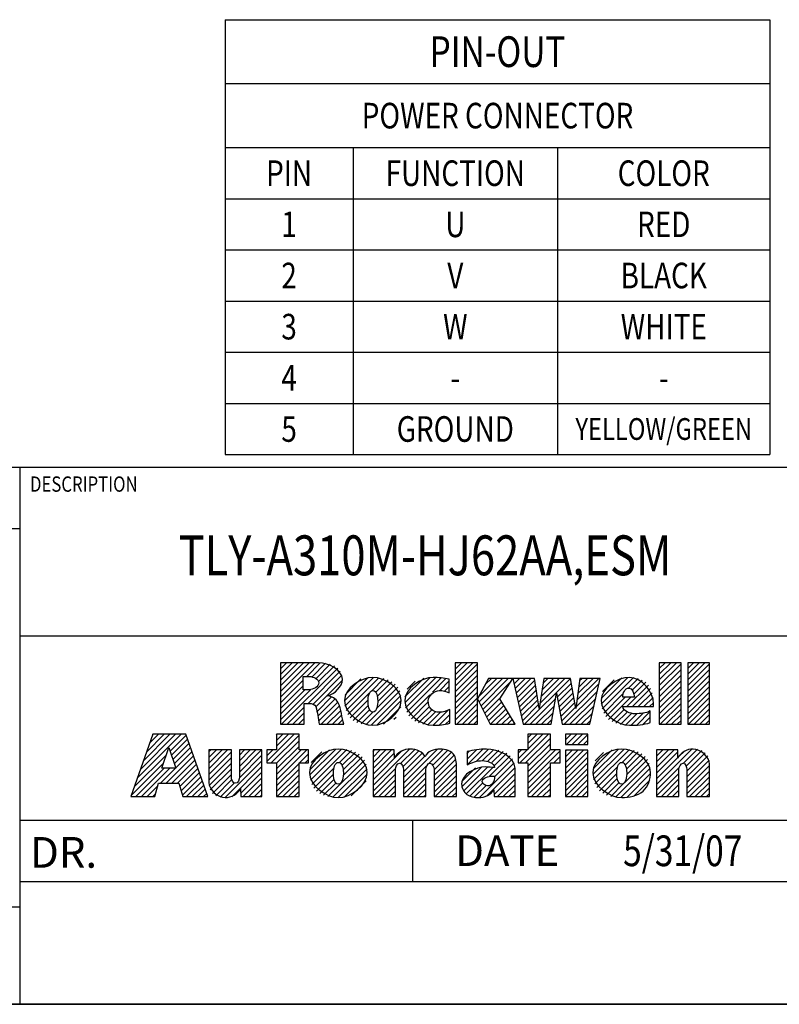
# Model space of a CAD drawing. Units: inches. Extents: x 1.2 to 15.8, y 0.3 to 10.5.
# Drawn here: x 10.1 to 13.1, y 0.5 to 4.3 of the extents above; entities that cross this region are included whole.
import ezdxf
from ezdxf.enums import TextEntityAlignment as Align

# ---------------------------------------------------------------- set-up
doc = ezdxf.new("R2010")
doc.units = ezdxf.units.IN
doc.header["$LTSCALE"] = 0.935
doc.header["$MEASUREMENT"] = 0
doc.linetypes.add('PHANTOM', pattern=[0.8, 0.45, -0.05, 0.1, -0.05, 0.1, -0.05])
doc.layers.get('0').update_dxf_attribs({"linetype": 'CONTINUOUS'})
doc.layers.add('8_ALL_NOTES_BALLOONS_SYMBOLS_GT', color=7, linetype='CONTINUOUS')
doc.layers.add('DEFAULT_3', color=7, linetype='PHANTOM')
doc.styles.get("Standard").update_dxf_attribs({"font": 'txt', "width": 0.8})

# ---------------------------------------------------------------- blocks, each defined once
blk = doc.blocks.new('ROCKWELL_LOGO_BL0', base_point=(11.653, 1.5714))
at = {"color": 7, "linetype": 'Continuous'}
for p, q in [((11.1065, 1.8347), (11.1065, 1.5945)), ((11.2558, 1.8347), (11.1065, 1.8347)), ((11.1065, 1.7006), (11.2406, 1.8347)), ((11.1065, 1.7227), (11.2185, 1.8347)), ((11.1065, 1.7448), (11.1964, 1.8347)), ((11.1065, 1.7669), (11.1743, 1.8347)), ((11.1065, 1.789), (11.1522, 1.8347)), ((11.1065, 1.8111), (11.1301, 1.8347)), ((11.1065, 1.8332), (11.108, 1.8347)), ((11.1108, 1.5945), (11.3307, 1.8143)), ((11.2093, 1.7813), (11.2625, 1.8345)), ((11.2308, 1.7807), (11.283, 1.833)), ((11.2473, 1.7751), (11.3014, 1.8292)), ((11.2559, 1.7616), (11.3174, 1.8231)), ((11.7902, 1.8347), (11.7902, 1.5945)), ((11.877, 1.8347), (11.7902, 1.8347)), ((11.7902, 1.7656), (11.8593, 1.8347)), ((11.7902, 1.7877), (11.8372, 1.8347)), ((11.7902, 1.8098), (11.8151, 1.8347)), ((11.7902, 1.8319), (11.793, 1.8347)), ((11.7902, 1.7436), (11.877, 1.8303)), ((11.877, 1.5945), (11.877, 1.8347)), ((12.673, 1.8347), (12.588, 1.8347)), ((12.588, 1.8347), (12.588, 1.5945)), ((12.588, 1.7679), (12.6548, 1.8347)), ((12.588, 1.79), (12.6327, 1.8347)), ((12.588, 1.8121), (12.6106, 1.8347)), ((12.588, 1.8342), (12.5885, 1.8347)), ((12.588, 1.7458), (12.673, 1.8308)), ((12.673, 1.5945), (12.673, 1.8347)), ((12.784, 1.8347), (12.699, 1.8347)), ((12.699, 1.8347), (12.699, 1.5945)), ((12.699, 1.7685), (12.7653, 1.8347)), ((12.699, 1.7906), (12.7432, 1.8347)), ((12.699, 1.8127), (12.7211, 1.8347)), ((12.699, 1.7464), (12.784, 1.8313)), ((12.699, 1.7243), (12.784, 1.8092)), ((12.784, 1.5945), (12.784, 1.8347)), ((11.1951, 1.7297), (11.1951, 1.7813)), ((11.1951, 1.7813), (11.2206, 1.7813)), ((11.2148, 1.6764), (11.3406, 1.8022)), ((11.2342, 1.6737), (11.3469, 1.7863)), ((11.3571, 1.6861), (11.4478, 1.7767)), ((11.3587, 1.6656), (11.4707, 1.7776)), ((11.3593, 1.7103), (11.4214, 1.7724)), ((11.3631, 1.6479), (11.4917, 1.7765)), ((11.4633, 1.726), (11.5107, 1.7734)), ((11.5928, 1.6787), (11.6915, 1.7774)), ((11.5933, 1.7013), (11.6666, 1.7746)), ((11.5954, 1.6592), (11.7137, 1.7775)), ((11.6006, 1.6423), (11.7345, 1.7762)), ((11.7012, 1.7208), (11.7538, 1.7734)), ((11.7902, 1.7215), (11.877, 1.8082)), ((11.7902, 1.6994), (11.877, 1.7861)), ((11.9201, 1.774), (11.8776, 1.6946)), ((11.8819, 1.7027), (11.9533, 1.774)), ((11.8836, 1.6822), (11.9754, 1.774)), ((11.8908, 1.6673), (11.9975, 1.774)), ((11.9073, 1.7501), (11.9312, 1.774)), ((12.0147, 1.774), (11.9201, 1.774)), ((11.9644, 1.6946), (12.0147, 1.774)), ((12.1003, 1.774), (12.0153, 1.774)), ((12.0153, 1.774), (12.0554, 1.5945)), ((12.0161, 1.7705), (12.0196, 1.774)), ((12.0201, 1.7525), (12.0417, 1.774)), ((12.0242, 1.7344), (12.0638, 1.774)), ((12.0282, 1.7163), (12.0859, 1.774)), ((12.061, 1.5945), (12.2406, 1.774)), ((12.1185, 1.6563), (12.1003, 1.774)), ((12.1367, 1.774), (12.1185, 1.6563)), ((12.1217, 1.6772), (12.2185, 1.774)), ((12.1257, 1.7034), (12.1964, 1.774)), ((12.1298, 1.7295), (12.1743, 1.774)), ((12.1338, 1.7557), (12.1522, 1.774)), ((12.241, 1.774), (12.1367, 1.774)), ((12.2616, 1.6563), (12.241, 1.774)), ((12.2774, 1.774), (12.2616, 1.6563)), ((12.266, 1.689), (12.3511, 1.774)), ((12.2694, 1.7145), (12.329, 1.774)), ((12.2728, 1.74), (12.3069, 1.774)), ((12.2763, 1.7655), (12.2848, 1.774)), ((12.3569, 1.774), (12.2774, 1.774)), ((12.3162, 1.5945), (12.3569, 1.774)), ((12.3608, 1.6954), (12.441, 1.7756)), ((12.3612, 1.6737), (12.465, 1.7775)), ((12.3644, 1.6548), (12.4865, 1.7769)), ((12.4681, 1.7364), (12.5052, 1.7735)), ((12.588, 1.7237), (12.673, 1.8087)), ((12.588, 1.7016), (12.673, 1.7866)), ((12.699, 1.7022), (12.784, 1.7871)), ((11.1065, 1.6785), (11.1951, 1.7671)), ((11.1065, 1.6565), (11.1951, 1.745)), ((11.2456, 1.663), (11.3484, 1.7657)), ((11.4799, 1.7204), (11.5278, 1.7683)), ((11.4837, 1.658), (11.5653, 1.7395)), ((11.4857, 1.7042), (11.5426, 1.7611)), ((11.4869, 1.6832), (11.5551, 1.7515)), ((11.602, 1.732), (11.6335, 1.7636)), ((11.7292, 1.7267), (11.7666, 1.7641)), ((11.7486, 1.724), (11.7666, 1.742)), ((11.7666, 1.7176), (11.7666, 1.7704)), ((11.7902, 1.6773), (11.877, 1.764)), ((11.7902, 1.6552), (11.877, 1.7419)), ((11.898, 1.6525), (12.0063, 1.7607)), ((12.0322, 1.6983), (12.1013, 1.7673)), ((12.0362, 1.6802), (12.1043, 1.7482)), ((12.1892, 1.7006), (12.2442, 1.7556)), ((12.1926, 1.6819), (12.2475, 1.7368)), ((12.2626, 1.6635), (12.3521, 1.753)), ((12.3659, 1.7226), (12.4115, 1.7682)), ((12.4616, 1.6636), (12.5455, 1.7475)), ((12.4834, 1.7296), (12.5212, 1.7674)), ((12.4837, 1.6636), (12.554, 1.7339)), ((12.4895, 1.7136), (12.5346, 1.7587)), ((12.588, 1.6795), (12.673, 1.7645)), ((12.588, 1.6574), (12.673, 1.7424)), ((12.699, 1.6801), (12.784, 1.765)), ((12.699, 1.658), (12.784, 1.7429)), ((11.1065, 1.6123), (11.2242, 1.7299)), ((11.1065, 1.6344), (11.2019, 1.7297)), ((11.2188, 1.7297), (11.1951, 1.7297)), ((11.2497, 1.645), (11.3065, 1.7017)), ((11.3701, 1.6328), (11.4538, 1.7165)), ((11.4404, 1.5926), (11.5728, 1.725)), ((11.4609, 1.591), (11.5775, 1.7076)), ((11.6084, 1.628), (11.6901, 1.7097)), ((11.765, 1.7183), (11.7666, 1.7199)), ((11.7902, 1.6331), (11.877, 1.7198)), ((11.7902, 1.611), (11.877, 1.6977)), ((11.8776, 1.6946), (11.9261, 1.5945)), ((11.9052, 1.6376), (11.9681, 1.7004)), ((12.0238, 1.5945), (11.9644, 1.6946)), ((12.0403, 1.6621), (12.1072, 1.7291)), ((12.0443, 1.6441), (12.1102, 1.7099)), ((12.0831, 1.5945), (12.1823, 1.6937)), ((12.1646, 1.5945), (12.1864, 1.7164)), ((12.1864, 1.7164), (12.2082, 1.5945)), ((12.196, 1.6631), (12.2508, 1.718)), ((12.1993, 1.6444), (12.2541, 1.6992)), ((12.2157, 1.5945), (12.3457, 1.7244)), ((12.2378, 1.5945), (12.3392, 1.6959)), ((12.3704, 1.6387), (12.4452, 1.7135)), ((12.3789, 1.6251), (12.455, 1.7012)), ((12.3898, 1.6139), (12.4771, 1.7012)), ((12.4904, 1.7012), (12.4455, 1.7012)), ((12.5058, 1.6636), (12.5601, 1.7179)), ((12.5279, 1.6636), (12.5639, 1.6996)), ((12.588, 1.6353), (12.673, 1.7203)), ((12.588, 1.6132), (12.673, 1.6982)), ((12.699, 1.6359), (12.784, 1.7208)), ((12.699, 1.6138), (12.784, 1.6987)), ((11.1329, 1.5945), (11.1994, 1.6609)), ((11.1994, 1.5945), (11.1994, 1.6764)), ((11.1994, 1.6764), (11.2194, 1.6764)), ((11.2534, 1.6266), (11.3203, 1.6935)), ((11.2566, 1.6076), (11.3306, 1.6817)), ((11.2655, 1.5945), (11.3376, 1.6665)), ((11.3796, 1.6201), (11.4493, 1.6899)), ((11.3914, 1.6099), (11.4503, 1.6688)), ((11.4834, 1.5914), (11.5791, 1.6871)), ((11.5091, 1.595), (11.577, 1.6629)), ((11.6188, 1.6163), (11.6848, 1.6823)), ((11.6315, 1.6069), (11.6888, 1.6642)), ((11.7958, 1.5945), (11.877, 1.6756)), ((11.9125, 1.6227), (11.9718, 1.682)), ((11.9197, 1.6078), (11.98, 1.6682)), ((12.0483, 1.626), (12.1131, 1.6908)), ((12.0524, 1.6079), (12.1161, 1.6716)), ((12.1052, 1.5945), (12.1775, 1.6668)), ((12.2027, 1.6256), (12.2574, 1.6804)), ((12.206, 1.6069), (12.2607, 1.6616)), ((12.2599, 1.5945), (12.3327, 1.6673)), ((12.4455, 1.6636), (12.5656, 1.6636)), ((12.55, 1.6636), (12.5654, 1.6791)), ((12.5656, 1.6636), (12.5656, 1.6745)), ((12.5913, 1.5945), (12.673, 1.6761)), ((12.7018, 1.5945), (12.784, 1.6766)), ((11.155, 1.5945), (11.1994, 1.6388)), ((11.1771, 1.5945), (11.1994, 1.6167)), ((11.2876, 1.5945), (11.3423, 1.6491)), ((11.3097, 1.5945), (11.3458, 1.6306)), ((11.4056, 1.602), (11.4548, 1.6512)), ((11.422, 1.5963), (11.4675, 1.6418)), ((11.5504, 1.6142), (11.5591, 1.6229)), ((11.6464, 1.5997), (11.6982, 1.6515)), ((11.6635, 1.5947), (11.7126, 1.6438)), ((11.6827, 1.5919), (11.7328, 1.6419)), ((11.7038, 1.5908), (11.7626, 1.6496)), ((11.7267, 1.5917), (11.7684, 1.6333)), ((11.7684, 1.5993), (11.7684, 1.6527)), ((11.8179, 1.5945), (11.877, 1.6535)), ((11.84, 1.5945), (11.877, 1.6314)), ((11.9284, 1.5945), (11.9883, 1.6543)), ((11.9505, 1.5945), (11.9965, 1.6404)), ((11.9726, 1.5945), (12.0047, 1.6266)), ((12.1273, 1.5945), (12.1727, 1.6399)), ((12.282, 1.5945), (12.3263, 1.6387)), ((12.403, 1.605), (12.449, 1.651)), ((12.4185, 1.5984), (12.4611, 1.641)), ((12.436, 1.5939), (12.4787, 1.6365)), ((12.4557, 1.5914), (12.5001, 1.6358)), ((12.4773, 1.5909), (12.5245, 1.6381)), ((12.5003, 1.5918), (12.5528, 1.6444)), ((12.5251, 1.5945), (12.5528, 1.6223)), ((12.5528, 1.6011), (12.5528, 1.6472)), ((12.6134, 1.5945), (12.673, 1.654)), ((12.6355, 1.5945), (12.673, 1.6319)), ((12.7239, 1.5945), (12.784, 1.6545)), ((12.746, 1.5945), (12.784, 1.6324)), ((11.1065, 1.5945), (11.1994, 1.5945)), ((11.1992, 1.5945), (11.1994, 1.5946)), ((11.2582, 1.5945), (11.3547, 1.5945)), ((11.3318, 1.5945), (11.3496, 1.6123)), ((11.3539, 1.5945), (11.3544, 1.595)), ((11.7523, 1.5951), (11.7684, 1.6112)), ((11.7902, 1.5945), (11.877, 1.5945)), ((11.8621, 1.5945), (11.877, 1.6093)), ((11.9261, 1.5945), (12.0238, 1.5945)), ((11.9947, 1.5945), (12.013, 1.6127)), ((12.0168, 1.5945), (12.0212, 1.5989)), ((12.0554, 1.5945), (12.1646, 1.5945)), ((12.1494, 1.5945), (12.1679, 1.6129)), ((12.2082, 1.5945), (12.3162, 1.5945)), ((12.3041, 1.5945), (12.3198, 1.6102)), ((12.588, 1.5945), (12.673, 1.5945)), ((12.6576, 1.5945), (12.673, 1.6098)), ((12.699, 1.5945), (12.784, 1.5945)), ((12.7681, 1.5945), (12.784, 1.6103)), ((10.6071, 1.5556), (10.5215, 1.3117)), ((10.5469, 1.3841), (10.7184, 1.5556)), ((10.5588, 1.4181), (10.6963, 1.5556)), ((10.5708, 1.4522), (10.6743, 1.5556)), ((10.5827, 1.4862), (10.6522, 1.5556)), ((10.5947, 1.5202), (10.6301, 1.5556)), ((10.6066, 1.5543), (10.608, 1.5556)), ((10.7363, 1.5556), (10.6071, 1.5556)), ((10.6748, 1.4899), (10.7374, 1.5525)), ((10.823, 1.3117), (10.7363, 1.5556)), ((11.0536, 1.4488), (11.1604, 1.5556)), ((11.0702, 1.4434), (11.1792, 1.5523)), ((11.0912, 1.5556), (11.0912, 1.4944)), ((11.1792, 1.5556), (11.0912, 1.5556)), ((11.0912, 1.5085), (11.1383, 1.5556)), ((11.0912, 1.5306), (11.1162, 1.5556)), ((11.0912, 1.5527), (11.0941, 1.5556)), ((11.1792, 1.4944), (11.1792, 1.5556)), ((12.0425, 1.4434), (12.1548, 1.5556)), ((12.0646, 1.4434), (12.162, 1.5408)), ((12.162, 1.5556), (12.074, 1.5556)), ((12.074, 1.5556), (12.074, 1.4944)), ((12.074, 1.497), (12.1327, 1.5556)), ((12.074, 1.5191), (12.1106, 1.5556)), ((12.074, 1.5412), (12.0885, 1.5556)), ((12.162, 1.4944), (12.162, 1.5556)), ((12.3088, 1.5556), (12.2208, 1.5556)), ((12.2208, 1.5556), (12.2208, 1.5156)), ((12.2208, 1.5333), (12.2431, 1.5556)), ((12.2208, 1.5554), (12.221, 1.5556)), ((12.2252, 1.5156), (12.2652, 1.5556)), ((12.2473, 1.5156), (12.2873, 1.5556)), ((12.2694, 1.5156), (12.3088, 1.555)), ((12.3088, 1.5156), (12.3088, 1.5556)), ((10.6429, 1.4234), (10.6702, 1.5035)), ((10.6702, 1.5035), (10.6975, 1.4234)), ((10.6804, 1.4734), (10.7432, 1.5362)), ((10.686, 1.4569), (10.749, 1.5199)), ((10.6916, 1.4404), (10.7548, 1.5036)), ((11.0912, 1.4422), (11.1792, 1.5302)), ((11.0912, 1.4201), (11.1792, 1.5081)), ((12.074, 1.4307), (12.162, 1.5187)), ((12.2208, 1.5156), (12.3088, 1.5156)), ((12.2915, 1.5156), (12.3088, 1.5329)), ((10.535, 1.3501), (10.6607, 1.4758)), ((10.6599, 1.3645), (10.7664, 1.471)), ((10.6973, 1.424), (10.7606, 1.4873)), ((10.8267, 1.4944), (10.8267, 1.3676)), ((10.9147, 1.4944), (10.8267, 1.4944)), ((10.8267, 1.4208), (10.9002, 1.4944)), ((10.8267, 1.4429), (10.8781, 1.4944)), ((10.8267, 1.465), (10.856, 1.4944)), ((10.8267, 1.4871), (10.8339, 1.4944)), ((10.8267, 1.3987), (10.9147, 1.4867)), ((10.8267, 1.3766), (10.9147, 1.4646)), ((10.9147, 1.3888), (10.9147, 1.4944)), ((10.9461, 1.3856), (11.0342, 1.4736)), ((10.9462, 1.4944), (10.9462, 1.3888)), ((11.0342, 1.4944), (10.9462, 1.4944)), ((10.9462, 1.4077), (11.0328, 1.4944)), ((10.9462, 1.4298), (11.0107, 1.4944)), ((10.9462, 1.4519), (10.9886, 1.4944)), ((10.9462, 1.474), (10.9665, 1.4944)), ((11.0342, 1.3117), (11.0342, 1.4944)), ((11.0536, 1.4944), (11.0536, 1.4434)), ((11.0912, 1.4944), (11.0536, 1.4944)), ((11.0536, 1.4709), (11.077, 1.4944)), ((11.0536, 1.493), (11.0549, 1.4944)), ((11.0912, 1.376), (11.2096, 1.4944)), ((11.0912, 1.3981), (11.1875, 1.4944)), ((11.2168, 1.4944), (11.1792, 1.4944)), ((11.1807, 1.4434), (11.2168, 1.4794)), ((11.2168, 1.4434), (11.2168, 1.4944)), ((11.2208, 1.3951), (11.3235, 1.4977)), ((11.2209, 1.4172), (11.299, 1.4954)), ((11.2238, 1.3759), (11.3455, 1.4977)), ((11.2273, 1.4457), (11.2681, 1.4865)), ((11.2293, 1.3594), (11.3656, 1.4957)), ((11.3373, 1.4453), (11.3838, 1.4918)), ((11.3484, 1.4343), (11.4, 1.4859)), ((11.3522, 1.3939), (11.4257, 1.4674)), ((11.3523, 1.4161), (11.414, 1.4778)), ((11.4685, 1.3556), (11.6109, 1.4979)), ((11.4685, 1.4944), (11.4685, 1.3117)), ((11.5517, 1.4944), (11.4685, 1.4944)), ((11.4685, 1.4218), (11.5411, 1.4944)), ((11.4685, 1.4439), (11.519, 1.4944)), ((11.4685, 1.466), (11.4969, 1.4944)), ((11.4685, 1.4881), (11.4748, 1.4944)), ((11.4685, 1.3777), (11.5843, 1.4934)), ((11.4685, 1.3998), (11.5519, 1.4831)), ((11.5523, 1.4622), (11.5517, 1.4944)), ((11.5766, 1.4415), (11.6318, 1.4967)), ((11.5862, 1.429), (11.649, 1.4918)), ((11.5875, 1.364), (11.721, 1.4975)), ((11.5875, 1.4082), (11.6622, 1.4829)), ((11.5875, 1.3861), (11.6712, 1.4698)), ((11.6749, 1.4735), (11.6882, 1.4868)), ((11.6873, 1.4418), (11.7429, 1.4974)), ((11.7032, 1.4355), (11.7611, 1.4935)), ((11.707, 1.4172), (11.7755, 1.4857)), ((11.707, 1.3951), (11.7859, 1.474)), ((11.8362, 1.458), (11.8734, 1.4953)), ((11.8362, 1.4801), (11.8463, 1.4903)), ((11.8362, 1.4877), (11.8362, 1.4367)), ((11.8376, 1.4374), (11.8978, 1.4976)), ((11.8718, 1.4495), (11.9202, 1.4978)), ((11.8969, 1.4525), (11.9409, 1.4964)), ((11.9172, 1.4507), (11.9599, 1.4934)), ((11.9242, 1.3914), (12.0045, 1.4717)), ((11.9332, 1.4446), (11.977, 1.4883)), ((11.9426, 1.4319), (11.9919, 1.4812)), ((12.074, 1.4944), (12.0364, 1.4944)), ((12.0364, 1.4944), (12.0364, 1.4434)), ((12.0364, 1.4594), (12.0714, 1.4944)), ((12.0364, 1.4815), (12.0493, 1.4944)), ((12.074, 1.4086), (12.162, 1.4966)), ((12.074, 1.3865), (12.1819, 1.4944)), ((12.074, 1.3644), (12.2002, 1.4906)), ((12.2002, 1.4944), (12.162, 1.4944)), ((12.1751, 1.4434), (12.2002, 1.4685)), ((12.2002, 1.4434), (12.2002, 1.4944)), ((12.3088, 1.4937), (12.2208, 1.4937)), ((12.2208, 1.4937), (12.2208, 1.3117)), ((12.2208, 1.4228), (12.2917, 1.4937)), ((12.2208, 1.4449), (12.2697, 1.4937)), ((12.2208, 1.467), (12.2476, 1.4937)), ((12.2208, 1.4891), (12.2255, 1.4937)), ((12.2208, 1.4007), (12.3088, 1.4887)), ((12.2208, 1.3786), (12.3088, 1.4666)), ((12.3088, 1.3117), (12.3088, 1.4937)), ((12.3285, 1.3979), (12.4282, 1.4977)), ((12.329, 1.4206), (12.4033, 1.4948)), ((12.331, 1.3784), (12.4504, 1.4977)), ((12.3362, 1.3614), (12.4708, 1.496)), ((12.3377, 1.4513), (12.3703, 1.4839)), ((12.4426, 1.4457), (12.4893, 1.4925)), ((12.4553, 1.4363), (12.5057, 1.4868)), ((12.4598, 1.4188), (12.5201, 1.479)), ((12.4602, 1.397), (12.5321, 1.469)), ((12.5769, 1.3591), (12.7157, 1.4979)), ((12.6601, 1.4944), (12.5769, 1.4944)), ((12.5769, 1.4944), (12.5769, 1.3117)), ((12.5769, 1.4254), (12.6459, 1.4944)), ((12.5769, 1.4475), (12.6238, 1.4944)), ((12.5769, 1.4696), (12.6017, 1.4944)), ((12.5769, 1.4917), (12.5796, 1.4944)), ((12.5769, 1.4033), (12.6602, 1.4866)), ((12.5769, 1.3812), (12.6606, 1.4649)), ((12.6607, 1.4622), (12.6601, 1.4944)), ((12.6628, 1.467), (12.6872, 1.4915)), ((12.6821, 1.4421), (12.7367, 1.4968)), ((12.6938, 1.4318), (12.7541, 1.492)), ((12.6958, 1.4117), (12.7676, 1.4835)), ((12.6958, 1.3896), (12.7773, 1.4711)), ((10.523, 1.316), (10.6493, 1.4423)), ((10.682, 1.3645), (10.7722, 1.4547)), ((10.7041, 1.3645), (10.778, 1.4384)), ((10.8275, 1.3553), (10.9147, 1.4425)), ((10.8908, 1.3081), (11.0342, 1.4515)), ((10.9161, 1.3113), (11.0342, 1.4294)), ((11.0536, 1.4434), (11.0912, 1.4434)), ((11.0912, 1.4434), (11.0912, 1.3117)), ((11.0912, 1.3539), (11.1792, 1.4418)), ((11.1792, 1.3117), (11.1792, 1.4434)), ((11.1792, 1.4434), (11.2168, 1.4434)), ((11.2028, 1.4434), (11.2168, 1.4573)), ((11.2925, 1.3121), (11.435, 1.4546)), ((11.3117, 1.3092), (11.4416, 1.439)), ((11.5875, 1.3419), (11.6773, 1.4318)), ((11.707, 1.373), (11.7918, 1.4578)), ((11.707, 1.3509), (11.7944, 1.4383)), ((11.8155, 1.3711), (11.8687, 1.4242)), ((11.8161, 1.3495), (11.8943, 1.4277)), ((11.8223, 1.3337), (11.9162, 1.4276)), ((11.8329, 1.3222), (11.9369, 1.4262)), ((11.8852, 1.3082), (12.0209, 1.4439)), ((11.9126, 1.3134), (12.0236, 1.4244)), ((11.9435, 1.3886), (12.0143, 1.4594)), ((12.0364, 1.4434), (12.074, 1.4434)), ((12.074, 1.4434), (12.074, 1.3117)), ((12.074, 1.3423), (12.162, 1.4303)), ((12.162, 1.4434), (12.2002, 1.4434)), ((12.162, 1.3117), (12.162, 1.4434)), ((12.1972, 1.4434), (12.2002, 1.4464)), ((12.2208, 1.3565), (12.3088, 1.4445)), ((12.3438, 1.3469), (12.4233, 1.4265)), ((12.4168, 1.3094), (12.5486, 1.4412)), ((12.4541, 1.3689), (12.5417, 1.4564)), ((12.5769, 1.337), (12.6654, 1.4255)), ((12.6958, 1.3675), (12.783, 1.4546)), ((12.6958, 1.3454), (12.7844, 1.434)), ((12.7844, 1.3117), (12.7844, 1.4385)), ((10.5409, 1.3117), (10.6525, 1.4234)), ((10.563, 1.3117), (10.6746, 1.4234)), ((10.6378, 1.3645), (10.6967, 1.4234)), ((10.6975, 1.4234), (10.6429, 1.4234)), ((10.713, 1.3513), (10.7838, 1.4221)), ((10.718, 1.3343), (10.7896, 1.4058)), ((10.7231, 1.3172), (10.7954, 1.3895)), ((10.8322, 1.338), (10.9147, 1.4204)), ((10.8411, 1.3247), (10.9147, 1.3983)), ((10.9508, 1.324), (11.0342, 1.4073)), ((11.0912, 1.3318), (11.1792, 1.4197)), ((11.0933, 1.3117), (11.1792, 1.3976)), ((11.2373, 1.3452), (11.3149, 1.4229)), ((11.2477, 1.3336), (11.314, 1.3998)), ((11.3327, 1.3081), (11.4452, 1.4206)), ((11.356, 1.3093), (11.4458, 1.3991)), ((11.4685, 1.3335), (11.5567, 1.4216)), ((11.4689, 1.3117), (11.5565, 1.3993)), ((11.5565, 1.3117), (11.5565, 1.4173)), ((11.5875, 1.4173), (11.5875, 1.3117)), ((11.5875, 1.3198), (11.6754, 1.4078)), ((11.6015, 1.3117), (11.6754, 1.3857)), ((11.6754, 1.3117), (11.6754, 1.4173)), ((11.707, 1.4173), (11.707, 1.3117)), ((11.707, 1.3288), (11.7949, 1.4168)), ((11.712, 1.3117), (11.7949, 1.3947)), ((11.7949, 1.3117), (11.7949, 1.4216)), ((11.9345, 1.3918), (11.9436, 1.3918)), ((11.9416, 1.3203), (12.0237, 1.4024)), ((12.0237, 1.3117), (12.0237, 1.4228)), ((12.074, 1.3202), (12.162, 1.4082)), ((12.0876, 1.3117), (12.162, 1.3861)), ((12.2208, 1.3344), (12.3088, 1.4224)), ((12.2208, 1.3123), (12.3088, 1.4003)), ((12.354, 1.335), (12.4217, 1.4027)), ((12.4377, 1.3082), (12.5527, 1.4232)), ((12.4606, 1.309), (12.5538, 1.4022)), ((12.5769, 1.3149), (12.6649, 1.4029)), ((12.6649, 1.3117), (12.6649, 1.4173)), ((12.6958, 1.4173), (12.6958, 1.3117)), ((12.6958, 1.3233), (12.7844, 1.4119)), ((12.7064, 1.3117), (12.7844, 1.3898)), ((10.585, 1.3117), (10.627, 1.3537)), ((10.615, 1.3117), (10.6301, 1.3645)), ((10.6301, 1.3645), (10.709, 1.3645)), ((10.709, 1.3645), (10.7248, 1.3117)), ((10.7397, 1.3117), (10.8012, 1.3732)), ((10.7618, 1.3117), (10.807, 1.3569)), ((10.8539, 1.3155), (10.9157, 1.3772)), ((10.8705, 1.31), (10.9252, 1.3647)), ((10.9607, 1.3117), (11.0342, 1.3852)), ((10.9828, 1.3117), (11.0342, 1.3631)), ((11.1154, 1.3117), (11.1792, 1.3755)), ((11.1375, 1.3117), (11.1792, 1.3534)), ((11.2605, 1.3243), (11.3161, 1.3799)), ((11.2754, 1.3171), (11.323, 1.3646)), ((11.3833, 1.3145), (11.4422, 1.3734)), ((11.491, 1.3117), (11.5565, 1.3772)), ((11.5131, 1.3117), (11.5565, 1.3551)), ((11.6236, 1.3117), (11.6754, 1.3636)), ((11.7341, 1.3117), (11.7949, 1.3726)), ((11.7562, 1.3117), (11.7949, 1.3505)), ((11.8469, 1.3141), (11.8967, 1.3639)), ((11.8643, 1.3094), (11.9091, 1.3542)), ((11.9551, 1.3117), (12.0237, 1.3803)), ((11.9772, 1.3117), (12.0237, 1.3582)), ((12.1097, 1.3117), (12.162, 1.364)), ((12.2423, 1.3117), (12.3088, 1.3782)), ((12.2644, 1.3117), (12.3088, 1.3561)), ((12.3665, 1.3254), (12.4234, 1.3823)), ((12.3811, 1.3179), (12.4294, 1.3662)), ((12.398, 1.3127), (12.4468, 1.3616)), ((12.4877, 1.314), (12.5505, 1.3768)), ((12.5959, 1.3117), (12.6649, 1.3808)), ((12.618, 1.3117), (12.6649, 1.3587)), ((12.7285, 1.3117), (12.7844, 1.3677)), ((10.5215, 1.3117), (10.615, 1.3117)), ((10.6071, 1.3117), (10.6181, 1.3227)), ((10.7248, 1.3117), (10.823, 1.3117)), ((10.7839, 1.3117), (10.8128, 1.3406)), ((10.806, 1.3117), (10.8186, 1.3243)), ((10.9504, 1.3433), (10.9511, 1.3117)), ((10.9511, 1.3117), (11.0342, 1.3117)), ((11.0049, 1.3117), (11.0342, 1.341)), ((11.027, 1.3117), (11.0342, 1.3189)), ((11.0912, 1.3117), (11.1792, 1.3117)), ((11.1596, 1.3117), (11.1792, 1.3313)), ((11.4685, 1.3117), (11.5565, 1.3117)), ((11.5352, 1.3117), (11.5565, 1.333)), ((11.5875, 1.3117), (11.6754, 1.3117)), ((11.6457, 1.3117), (11.6754, 1.3415)), ((11.6678, 1.3117), (11.6754, 1.3194)), ((11.707, 1.3117), (11.7949, 1.3117)), ((11.7783, 1.3117), (11.7949, 1.3284)), ((11.9411, 1.3384), (11.9418, 1.3117)), ((11.9418, 1.3117), (12.0237, 1.3117)), ((11.9993, 1.3117), (12.0237, 1.3361)), ((12.0214, 1.3117), (12.0237, 1.314)), ((12.074, 1.3117), (12.162, 1.3117)), ((12.1318, 1.3117), (12.162, 1.3419)), ((12.1539, 1.3117), (12.162, 1.3198)), ((12.2208, 1.3117), (12.3088, 1.3117)), ((12.2865, 1.3117), (12.3088, 1.334)), ((12.3086, 1.3117), (12.3088, 1.3119)), ((12.5769, 1.3117), (12.6649, 1.3117)), ((12.6401, 1.3117), (12.6649, 1.3366)), ((12.6622, 1.3117), (12.6649, 1.3145)), ((12.6958, 1.3117), (12.7844, 1.3117)), ((12.7506, 1.3117), (12.7844, 1.3456)), ((12.7727, 1.3117), (12.7844, 1.3235))]:
    blk.add_line(p, q, dxfattribs=at)
for points in [[(11.3486, 1.7704), (11.3486, 1.808), (11.2934, 1.8347), (11.2558, 1.8347)], [(11.2206, 1.7813), (11.2351, 1.7813), (11.2564, 1.771), (11.2564, 1.7564)], [(11.4681, 1.7777), (11.4204, 1.7777), (11.3571, 1.735), (11.3571, 1.6873)], [(11.5791, 1.6873), (11.5791, 1.735), (11.5158, 1.7777), (11.4681, 1.7777)], [(11.7035, 1.7777), (11.6558, 1.7777), (11.5925, 1.735), (11.5925, 1.6873)], [(11.7666, 1.7704), (11.7462, 1.776), (11.7247, 1.7777), (11.7035, 1.7777)], [(12.4715, 1.7777), (12.4239, 1.7777), (12.3605, 1.7355), (12.3605, 1.6879)], [(12.5656, 1.6745), (12.5656, 1.7211), (12.5181, 1.7777), (12.4715, 1.7777)], [(11.2564, 1.7564), (11.2564, 1.7411), (11.2341, 1.7297), (11.2188, 1.7297)], [(11.291, 1.7061), (11.3189, 1.7132), (11.3486, 1.7416), (11.3486, 1.7704)], [(12.4455, 1.7012), (12.444, 1.7152), (12.4545, 1.7364), (12.4685, 1.7364)], [(12.4685, 1.7364), (12.4823, 1.7364), (12.4904, 1.715), (12.4904, 1.7012)], [(11.3314, 1.6805), (11.3233, 1.6942), (11.3067, 1.7035), (11.291, 1.7061)], [(11.4493, 1.6873), (11.4493, 1.7018), (11.4535, 1.7267), (11.4681, 1.7267)], [(11.4681, 1.7267), (11.4827, 1.7267), (11.4869, 1.7018), (11.4869, 1.6873)], [(11.6847, 1.6861), (11.6847, 1.7058), (11.708, 1.7267), (11.7278, 1.7267)], [(11.7278, 1.7267), (11.7411, 1.7267), (11.7545, 1.7231), (11.7666, 1.7176)], [(11.2194, 1.6764), (11.229, 1.6764), (11.2407, 1.672), (11.2455, 1.6636)], [(11.2455, 1.6636), (11.2509, 1.6408), (11.2559, 1.6178), (11.2582, 1.5945)], [(11.3447, 1.6369), (11.3421, 1.6518), (11.3391, 1.6674), (11.3314, 1.6805)], [(11.3571, 1.6873), (11.3571, 1.6383), (11.4191, 1.5908), (11.4681, 1.5908)], [(11.4681, 1.6418), (11.4517, 1.6418), (11.4493, 1.6709), (11.4493, 1.6873)], [(11.4869, 1.6873), (11.4869, 1.6709), (11.4845, 1.6418), (11.4681, 1.6418)], [(11.4681, 1.5908), (11.5171, 1.5908), (11.5791, 1.6383), (11.5791, 1.6873)], [(11.5925, 1.6873), (11.5925, 1.6383), (11.6545, 1.5908), (11.7035, 1.5908)], [(11.6962, 1.6533), (11.688, 1.6615), (11.6847, 1.6745), (11.6847, 1.6861)], [(12.3605, 1.6879), (12.3605, 1.6387), (12.4224, 1.5908), (12.4715, 1.5908)], [(12.4934, 1.6357), (12.4749, 1.6357), (12.4461, 1.6451), (12.4455, 1.6636)], [(11.3547, 1.5945), (11.3493, 1.6079), (11.3472, 1.6226), (11.3447, 1.6369)], [(11.7278, 1.6418), (11.7166, 1.6418), (11.7041, 1.6454), (11.6962, 1.6533)], [(11.7684, 1.6527), (11.7564, 1.6455), (11.7418, 1.6418), (11.7278, 1.6418)], [(12.5528, 1.6472), (12.5351, 1.6376), (12.5136, 1.6357), (12.4934, 1.6357)], [(11.7035, 1.5908), (11.7253, 1.5908), (11.7477, 1.5924), (11.7684, 1.5993)], [(12.4715, 1.5908), (12.4989, 1.5908), (12.5269, 1.5925), (12.5528, 1.6011)], [(11.3333, 1.498), (11.2848, 1.498), (11.2204, 1.4548), (11.2204, 1.4064)], [(11.4461, 1.4064), (11.4461, 1.4548), (11.3817, 1.498), (11.3333, 1.498)], [(11.6148, 1.498), (11.5908, 1.498), (11.5609, 1.4846), (11.5523, 1.4622)], [(11.6724, 1.4671), (11.6646, 1.4874), (11.6366, 1.498), (11.6148, 1.498)], [(11.6955, 1.4907), (11.6854, 1.4861), (11.6751, 1.4777), (11.6724, 1.4671)], [(11.7306, 1.498), (11.7187, 1.498), (11.7064, 1.4956), (11.6955, 1.4907)], [(11.7866, 1.4729), (11.7767, 1.4907), (11.7511, 1.498), (11.7306, 1.498)], [(11.7949, 1.4216), (11.7949, 1.4389), (11.7951, 1.4577), (11.7866, 1.4729)], [(11.912, 1.498), (11.8865, 1.498), (11.8608, 1.4944), (11.8362, 1.4877)], [(12.0237, 1.4228), (12.0237, 1.4676), (11.9569, 1.498), (11.912, 1.498)], [(12.441, 1.498), (12.3926, 1.498), (12.3282, 1.4548), (12.3282, 1.4064)], [(12.5539, 1.4064), (12.5539, 1.4548), (12.4895, 1.498), (12.441, 1.498)], [(12.7201, 1.498), (12.697, 1.498), (12.669, 1.4838), (12.6607, 1.4622)], [(12.7844, 1.4385), (12.7844, 1.4677), (12.7493, 1.498), (12.7201, 1.498)], [(11.3138, 1.4064), (11.3138, 1.421), (11.3186, 1.4458), (11.3333, 1.4458)], [(11.3333, 1.4458), (11.3479, 1.4458), (11.3527, 1.421), (11.3527, 1.4064)], [(11.5565, 1.4173), (11.5565, 1.4271), (11.5625, 1.4422), (11.5723, 1.4422)], [(11.5723, 1.4422), (11.582, 1.4422), (11.5875, 1.427), (11.5875, 1.4173)], [(11.6754, 1.4173), (11.6754, 1.4271), (11.6814, 1.4422), (11.6912, 1.4422)], [(11.6912, 1.4422), (11.701, 1.4422), (11.707, 1.4271), (11.707, 1.4173)], [(11.909, 1.4282), (11.8706, 1.4282), (11.815, 1.3999), (11.815, 1.3615)], [(11.8362, 1.4367), (11.8551, 1.4456), (11.876, 1.4525), (11.8969, 1.4525)], [(11.8969, 1.4525), (11.9148, 1.4525), (11.943, 1.4437), (11.9436, 1.4258)], [(11.9436, 1.4258), (11.932, 1.4264), (11.9205, 1.427), (11.909, 1.4282)], [(12.4216, 1.4064), (12.4216, 1.421), (12.4264, 1.4458), (12.441, 1.4458)], [(12.441, 1.4458), (12.4557, 1.4458), (12.4605, 1.421), (12.4605, 1.4064)], [(12.6649, 1.4173), (12.6649, 1.4271), (12.6709, 1.4422), (12.6807, 1.4422)], [(12.6807, 1.4422), (12.6904, 1.4422), (12.6958, 1.427), (12.6958, 1.4173)], [(10.9304, 1.3639), (10.9206, 1.3639), (10.9147, 1.379), (10.9147, 1.3888)], [(10.9462, 1.3888), (10.9462, 1.379), (10.9402, 1.3639), (10.9304, 1.3639)], [(11.2204, 1.4064), (11.2204, 1.3565), (11.2834, 1.3081), (11.3333, 1.3081)], [(11.3333, 1.3603), (11.3166, 1.3603), (11.3138, 1.3897), (11.3138, 1.4064)], [(11.3527, 1.4064), (11.3527, 1.3897), (11.3499, 1.3603), (11.3333, 1.3603)], [(11.3333, 1.3081), (11.3831, 1.3081), (11.4461, 1.3565), (11.4461, 1.4064)], [(11.8956, 1.3712), (11.8956, 1.3859), (11.9198, 1.3918), (11.9345, 1.3918)], [(11.9436, 1.3918), (11.9436, 1.382), (11.9421, 1.3712), (11.9363, 1.3633)], [(12.3282, 1.4064), (12.3282, 1.3565), (12.3912, 1.3081), (12.441, 1.3081)], [(12.441, 1.3603), (12.4244, 1.3603), (12.4216, 1.3897), (12.4216, 1.4064)], [(12.4605, 1.4064), (12.4605, 1.3897), (12.4577, 1.3603), (12.441, 1.3603)], [(12.5248, 1.3336), (12.5444, 1.3508), (12.5539, 1.3803), (12.5539, 1.4064)], [(10.8267, 1.3676), (10.8267, 1.3384), (10.8618, 1.3081), (10.891, 1.3081)], [(11.815, 1.3615), (11.815, 1.3461), (11.823, 1.329), (11.8356, 1.3202)], [(11.9163, 1.3536), (11.9072, 1.3536), (11.8956, 1.3622), (11.8956, 1.3712)], [(11.9363, 1.3633), (11.9319, 1.3573), (11.9237, 1.3536), (11.9163, 1.3536)], [(10.891, 1.3081), (10.914, 1.3076), (10.9414, 1.3221), (10.9504, 1.3433)], [(11.8356, 1.3202), (11.8486, 1.3111), (11.8658, 1.3081), (11.8817, 1.3081)], [(11.8817, 1.3081), (11.9039, 1.3081), (11.9299, 1.3193), (11.9411, 1.3384)], [(12.441, 1.3081), (12.4702, 1.3081), (12.5028, 1.3144), (12.5248, 1.3336)]]:
    blk.add_open_spline(points, degree=3, dxfattribs=at)

msp = doc.modelspace()

# ---------------------------------------------------------------- linework, layer by layer
at = {"color": 2, "linetype": 'Continuous'}
for p, q in [((10.89032, 4.34892), (13.02032, 4.34892)), ((10.89032, 4.34892), (10.89032, 2.64892)), ((13.02032, 4.34892), (13.02032, 2.64892)), ((10.89032, 4.09892), (13.02032, 4.09892)), ((10.89032, 3.84892), (13.02032, 3.84892)), ((11.39032, 3.84892), (11.39032, 2.64892)), ((12.19032, 3.84892), (12.19032, 2.64892)), ((10.89032, 3.64892), (13.02032, 3.64892)), ((10.89032, 3.44892), (13.02032, 3.44892)), ((10.89032, 3.24892), (13.02032, 3.24892)), ((10.89032, 3.04892), (13.02032, 3.04892)), ((10.89032, 2.84892), (13.02032, 2.84892)), ((10.89032, 2.64892), (13.02032, 2.64892)), ((7.20608, 2.60003), (15.75008, 2.60003)), ((10.08752, 2.60003), (10.08752, 0.50003)), ((7.20608, 2.36003), (10.08752, 2.36003)), ((10.08752, 1.94003), (13.25552, 1.94003)), ((10.08752, 1.22003), (15.75008, 1.22003)), ((11.62352, 1.22003), (11.62352, 0.98003)), ((10.08752, 0.98003), (15.75008, 0.98003)), ((7.20608, 0.50003), (15.75008, 0.50003))]:
    msp.add_line(p, q, dxfattribs=at)
at = {"color": 7, "linetype": 'Continuous'}
for p, q in [((10.09481, 1.93998), (13.25876, 1.93998)), ((10.08649, 1.22006), (15.75008, 1.22006))]:
    msp.add_line(p, q, dxfattribs=at)
at = {"layer": '8_ALL_NOTES_BALLOONS_SYMBOLS_GT', "color": 7, "linetype": 'Continuous'}
msp.add_line((15.75, 0.5), (1.25, 0.5), dxfattribs=at)
at = {"layer": 'DEFAULT_3', "color": 7, "linetype": 'PHANTOM'}
msp.add_line((8.76425, 0.88159), (10.09074, 0.88159), dxfattribs=at)

# ---------------------------------------------------------------- block references
at = {"color": 2, "linetype": 'Continuous'}
msp.add_blockref('ROCKWELL_LOGO_BL0', (11.65298, 1.57139), dxfattribs=at)

# ---------------------------------------------------------------- texts
at = {"color": 2, "linetype": 'Continuous', "width": 0.8}
for s, height, p in [('PIN-OUT', 0.12, (11.95532, 4.16392)), ('POWER CONNECTOR', 0.1, (11.95532, 3.92392)), ('PIN', 0.1, (11.14032, 3.69892)), ('FUNCTION', 0.1, (11.79032, 3.69892)), ('COLOR', 0.1, (12.60532, 3.69892)), ('1', 0.1, (11.14032, 3.49892)), ('U', 0.1, (11.79032, 3.49892)), ('RED', 0.1, (12.60532, 3.49892)), ('2', 0.1, (11.14032, 3.29892)), ('V', 0.1, (11.79032, 3.29892)), ('BLACK', 0.1, (12.60532, 3.29892)), ('3', 0.1, (11.14032, 3.09892)), ('W', 0.1, (11.79032, 3.09892)), ('WHITE', 0.1, (12.60532, 3.09892)), ('4', 0.1, (11.14032, 2.89892)), ('-', 0.1, (11.79032, 2.89892)), ('-', 0.1, (12.60532, 2.89892)), ('5', 0.1, (11.14032, 2.69892)), ('GROUND', 0.1, (11.79032, 2.69892)), ('YELLOW/GREEN', 0.085, (12.60532, 2.70642)), ('TLY-A310M-HJ62AA,ESM', 0.156, (11.67152, 2.17703)), ('5/31/07', 0.12, (12.67952, 1.04003))]:
    msp.add_text(s, height=height, dxfattribs=at).set_placement(p, align=Align.CENTER)
msp.add_text('DESCRIPTION', height=0.06, dxfattribs=at).set_placement((10.12717, 2.50359))
at = {"color": 2, "linetype": 'Continuous'}
msp.add_text('DATE', height=0.12, dxfattribs=at).set_placement((11.99316, 1.04056), align=Align.CENTER)
msp.add_text('DR.', height=0.12, dxfattribs=at).set_placement((10.12758, 1.0339))

doc.saveas('drawing.dxf')
